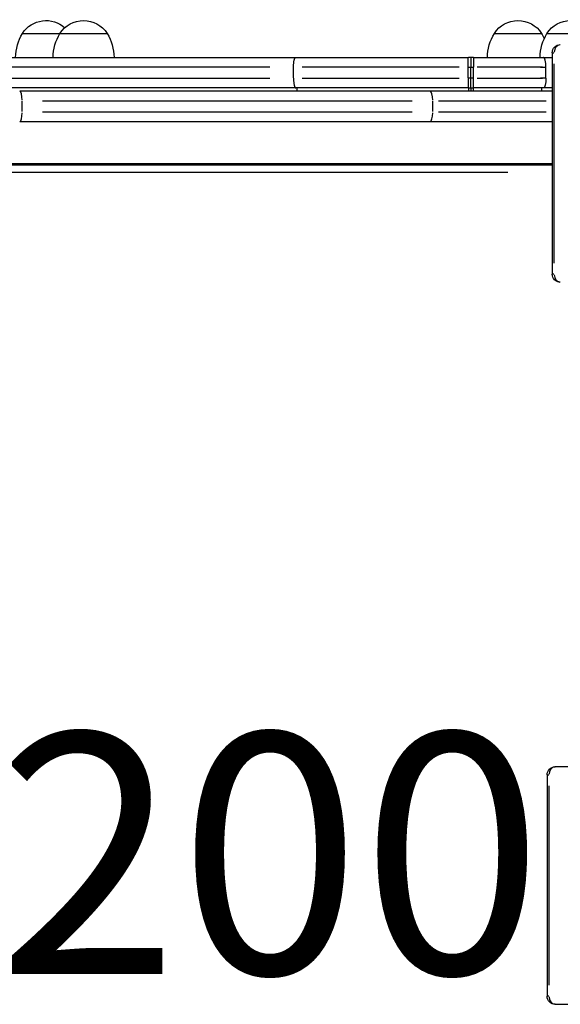
# Model space of a CAD drawing. Units: millimetres. Extents: x 0 to 59400, y 0 to 21000.
# Drawn here: x 6494 to 6830, y 10822 to 11435 of the extents above; entities that cross this region are included whole.
import ezdxf

# ---------------------------------------------------------------- set-up
doc = ezdxf.new("R2010")
doc.units = ezdxf.units.MM
doc.header["$LTSCALE"] = 15
doc.layers.add('P001', color=131, linetype='Continuous')
doc.layers.add('P_3TEXT', color=60, linetype='Continuous')
doc.styles.add('BIGFONT', font='simplex.shx', dxfattribs={"bigfont": 'bigfont.shx'})

msp = doc.modelspace()

# ---------------------------------------------------------------- linework, layer by layer
at = {"layer": 'P001', "extrusion": (-1.22465e-16, -1, 2.96658e-13)}
for p, q in [((6495.28, 11426.68), (6518.63, 11426.68)), ((6518.63, 11426.68), (6548.02, 11426.68)), ((6789.36, 11426.68), (6818.75, 11426.68)), ((6822.1, 11426.68), (6851.5, 11426.68)), ((6825.46, 11414.65), (6826.52, 11414.65)), ((6825.46, 11414.65), (6825.46, 11276.65)), ((6409.9, 11411.68), (6665.56, 11411.68)), ((6665.56, 11411.68), (6773.23, 11411.68)), ((6774.79, 11411.68), (6773.23, 11411.68)), ((6776.35, 11411.68), (6774.79, 11411.68)), ((6776.35, 11411.68), (6819.99, 11411.68)), ((6819.99, 11411.68), (6825.46, 11411.68)), ((6826.63, 11283.55), (6826.63, 11407.75)), ((6649.41, 11405.68), (6415.9, 11405.68)), ((6664.18, 11399.03), (6664.18, 11405.33)), ((6767.45, 11405.68), (6669.53, 11405.68)), ((6772.94, 11399.03), (6772.94, 11405.33)), ((6773.03, 11405.68), (6774.58, 11405.68)), ((6774.66, 11398.68), (6774.66, 11405.68)), ((6774.75, 11405.68), (6776.29, 11405.68)), ((6776.38, 11399.03), (6776.38, 11405.33)), ((6819.27, 11405.68), (6778.66, 11405.68)), ((6818.05, 11405.68), (6821.65, 11405.68)), ((6821.49, 11399.03), (6821.49, 11405.33)), ((6415.9, 11398.68), (6649.41, 11398.68)), ((6669.53, 11398.68), (6767.45, 11398.68)), ((6774.58, 11398.68), (6773.03, 11398.68)), ((6776.29, 11398.68), (6774.75, 11398.68)), ((6778.66, 11398.68), (6819.27, 11398.68)), ((6821.64, 11398.68), (6818.04, 11398.68)), ((6665.56, 11392.68), (6409.9, 11392.68)), ((6749.41, 11390.68), (6493.51, 11390.68)), ((6773.23, 11392.68), (6665.56, 11392.68)), ((6666.49, 11390.78), (6666.49, 11392.58)), ((6825.46, 11390.68), (6749.41, 11390.68)), ((6773.23, 11392.68), (6774.79, 11392.68)), ((6773.42, 11390.78), (6773.42, 11392.58)), ((6774.79, 11392.68), (6776.35, 11392.68)), ((6774.88, 11390.68), (6774.88, 11392.68)), ((6776.32, 11390.78), (6776.32, 11392.58)), ((6819.99, 11392.68), (6776.35, 11392.68)), ((6818.99, 11390.78), (6818.99, 11392.58)), ((6825.46, 11392.68), (6819.99, 11392.68)), ((6495.03, 11378.03), (6495.03, 11384.33)), ((6507.83, 11384.68), (6738.13, 11384.68)), ((6750.93, 11378.03), (6750.93, 11384.33)), ((6754.57, 11384.68), (6821.72, 11384.68)), ((6738.13, 11377.68), (6507.83, 11377.68)), ((6821.72, 11377.68), (6754.57, 11377.68)), ((6493.51, 11371.68), (6749.41, 11371.68)), ((6749.41, 11371.68), (6825.46, 11371.68)), ((6271, 11344.68), (6825.46, 11344.68)), ((6312, 11345.68), (6825.46, 11345.68)), ((6797.73, 11340.08), (6298.72, 11340.08)), ((6826.52, 11276.65), (6825.46, 11276.65)), ((6822.24, 10964.65), (6822.24, 10826.65)), ((6822.25, 10964.65), (6823.3, 10964.65)), ((7498.96, 10969.65), (6827.24, 10969.65)), ((6823.41, 10833.55), (6823.41, 10957.75)), ((6823.3, 10826.65), (6822.25, 10826.65)), ((6827.24, 10821.65), (7498.96, 10821.65))]:
    msp.add_line(p, q, dxfattribs=at)
at = {"layer": 'P001', "extrusion": (7.92014e-42, 0, -1)}
for centre, end in [((-6509.97, 11417.18), 131.85131), ((-6804.06, 11417.18), 147.12165)]:
    msp.add_arc(centre, 17.5, 32.87835, end, dxfattribs=at)
at = {"layer": 'P001', "extrusion": (0, 0, -1)}
for centre, radius, start, end in [((-6533.33, 11417.18), 17.5, 32.87835, 147.12165), ((-6836.8, 11417.18), 17.5, 32.87835, 147.12165), ((-6544.32, 11411.19), 30, 0.93162, 31.08165), ((-6522.33, 11411.19), 30, 148.91835, 179.06838)]:
    msp.add_arc(centre, radius, start, end, dxfattribs=at)
at = {"layer": 'P001', "extrusion": (5.60519e-45, 0, -1)}
for centre in [(-6520.97, 11411.19), (-6815.05, 11411.19)]:
    msp.add_arc(centre, 30, 0.93162, 31.08165, dxfattribs=at)
at = {"layer": 'P001', "extrusion": (5.60519e-45, 5.04871e-29, -1)}
for centre, radius, start, end in [((-6847.8, 11411.19), 30, 0.93162, 31.08165), ((-6830.46, 11276.65), 5, 270, 0), ((-6827.24, 10964.65), 5, 0, 90), ((-6827.24, 10826.65), 5, 270, 0)]:
    msp.add_arc(centre, radius, start, end, dxfattribs=at)
at = {"layer": 'P001', "extrusion": (7.16344e-42, 0, -1)}
msp.add_arc((-6793.06, 11411.19), 30, 148.91835, 155.82198, dxfattribs=at)
at = {"layer": 'P001', "extrusion": (-1.00051e-38, 5.04871e-29, -1)}
msp.add_arc((-6830.46, 11414.65), 5, 0, 90, dxfattribs=at)
at = {"layer": 'P001'}
msp.add_arc((7074, 13146.68), 1846, 257.32311, 257.46528, dxfattribs=at)
for centre, major_axis, ratio, start_param, end_param in [((6830.46, 11414.65), (0, -5), 0.766044, 3.220132, 4.633849), ((6774.79, 11405.68), (0, -6), 0.022029, 3.141593, 4.712389), ((6493.51, 11384.68), (0, -6), 0.252719, 1.649336, 3.063053), ((6749.41, 11384.68), (0, -6), 0.252719, 1.649336, 3.063053), ((6493.51, 11377.68), (0, -6), 0.252719, 0.07854, 1.492257), ((6749.41, 11377.68), (0, -6), 0.252719, 0.07854, 1.492257), ((6830.46, 11276.65), (0, -5), 0.766044, -1.492257, -0.07854), ((6827.24, 10964.65), (0, -5), 0.766044, 3.220132, 4.633849), ((6827.24, 10826.65), (0, -5), 0.766044, -1.492257, -0.07854)]:
    msp.add_ellipse(centre, major_axis=major_axis, ratio=ratio, start_param=start_param, end_param=end_param, dxfattribs=at)
at = {"layer": 'P001', "extrusion": (4.01317e-24, 5.04871e-29, -1)}
msp.add_ellipse((6774.79, 11398.68), major_axis=(0, -6), ratio=0.022029, start_param=0, end_param=1.570796, dxfattribs=at)
at = {"layer": 'P001'}
for points, knots in [([(6664.18, 11405.68), (6664.18, 11406.46), (6664.21, 11407.25), (6664.35, 11408.7), (6664.46, 11409.36), (6664.71, 11410.48), (6664.87, 11410.92), (6665.2, 11411.52), (6665.38, 11411.68), (6665.56, 11411.68)], [0, 0, 0, 0, 0.392699, 0.392699, 0.785398, 0.785398, 1.178097, 1.178097, 1.570796, 1.570796, 1.570796, 1.570796]), ([(6772.94, 11405.68), (6772.94, 11406.46), (6772.95, 11407.25), (6772.98, 11408.7), (6773, 11409.36), (6773.06, 11410.48), (6773.09, 11410.92), (6773.16, 11411.52), (6773.19, 11411.68), (6773.23, 11411.68)], [0, 0, 0, 0, 0.392699, 0.392699, 0.785398, 0.785398, 1.178097, 1.178097, 1.570796, 1.570796, 1.570796, 1.570796]), ([(6776.35, 11411.68), (6776.35, 11411.68), (6776.35, 11411.68), (6776.35, 11411.66), (6776.36, 11411.5), (6776.36, 11410.89), (6776.37, 11410.45), (6776.37, 11409.34), (6776.38, 11408.68), (6776.38, 11407.23), (6776.38, 11406.46), (6776.38, 11405.68), (6776.38, 11405.68), (6776.38, 11405.68)], [-0.9453843, -0.9453843, -0.9453843, -0.9453843, -0.9337229, -0.9337229, -0.703245, -0.703245, -0.4688584, -0.4688584, -0.2344718, -0.2344718, -0.0000852, -0.0000852, 0, 0, 0, 0]), ([(6821.49, 11405.68), (6821.48, 11406.46), (6821.44, 11407.25), (6821.29, 11408.7), (6821.18, 11409.36), (6820.9, 11410.48), (6820.74, 11410.92), (6820.38, 11411.52), (6820.18, 11411.68), (6819.99, 11411.68)], [0, 0, 0, 0, 0.392699, 0.392699, 0.785398, 0.785398, 1.178097, 1.178097, 1.570796, 1.570796, 1.570796, 1.570796]), ([(6664.18, 11398.68), (6664.17, 11397.89), (6664.21, 11397.11), (6664.35, 11395.66), (6664.45, 11394.99), (6664.71, 11393.88), (6664.86, 11393.43), (6665.2, 11392.83), (6665.38, 11392.68), (6665.56, 11392.68)], [0, 0, 0, 0, 0.392699, 0.392699, 0.785398, 0.785398, 1.178097, 1.178097, 1.570796, 1.570796, 1.570796, 1.570796]), ([(6772.94, 11398.68), (6772.94, 11397.89), (6772.95, 11397.11), (6772.98, 11395.66), (6773, 11394.99), (6773.05, 11393.88), (6773.08, 11393.43), (6773.15, 11392.83), (6773.19, 11392.68), (6773.23, 11392.68)], [0, 0, 0, 0, 0.392699, 0.392699, 0.785399, 0.785399, 1.178098, 1.178098, 1.570798, 1.570798, 1.570798, 1.570798]), ([(6776.35, 11392.68), (6776.35, 11392.68), (6776.35, 11392.68), (6776.35, 11392.69), (6776.36, 11392.86), (6776.36, 11393.46), (6776.37, 11393.91), (6776.37, 11395.02), (6776.38, 11395.68), (6776.38, 11397.12), (6776.38, 11397.9), (6776.38, 11398.68), (6776.38, 11398.68), (6776.38, 11398.68)], [-0.0116614, -0.0116614, -0.0116614, -0.0116614, 0, 0, 0.2304788, 0.2304788, 0.4648663, 0.4648663, 0.6992538, 0.6992538, 0.9336413, 0.9336413, 0.9337265, 0.9337265, 0.9337265, 0.9337265]), ([(6821.49, 11398.68), (6821.49, 11397.89), (6821.45, 11397.11), (6821.31, 11395.66), (6821.19, 11394.99), (6820.92, 11393.88), (6820.75, 11393.43), (6820.39, 11392.83), (6820.19, 11392.68), (6819.99, 11392.68)], [0, 0, 0, 0, 0.392699, 0.392699, 0.785398, 0.785398, 1.178097, 1.178097, 1.570796, 1.570796, 1.570796, 1.570796])]:
    msp.add_open_spline(points, degree=3, knots=knots, dxfattribs=at)

# ---------------------------------------------------------------- texts
at = {"layer": 'P_3TEXT', "insert": (6592.65, 10896.18), "char_height": 150, "attachment_point": 5, "style": 'BIGFONT'}
msp.add_mtext('1200', dxfattribs=at)

doc.saveas('drawing.dxf')
